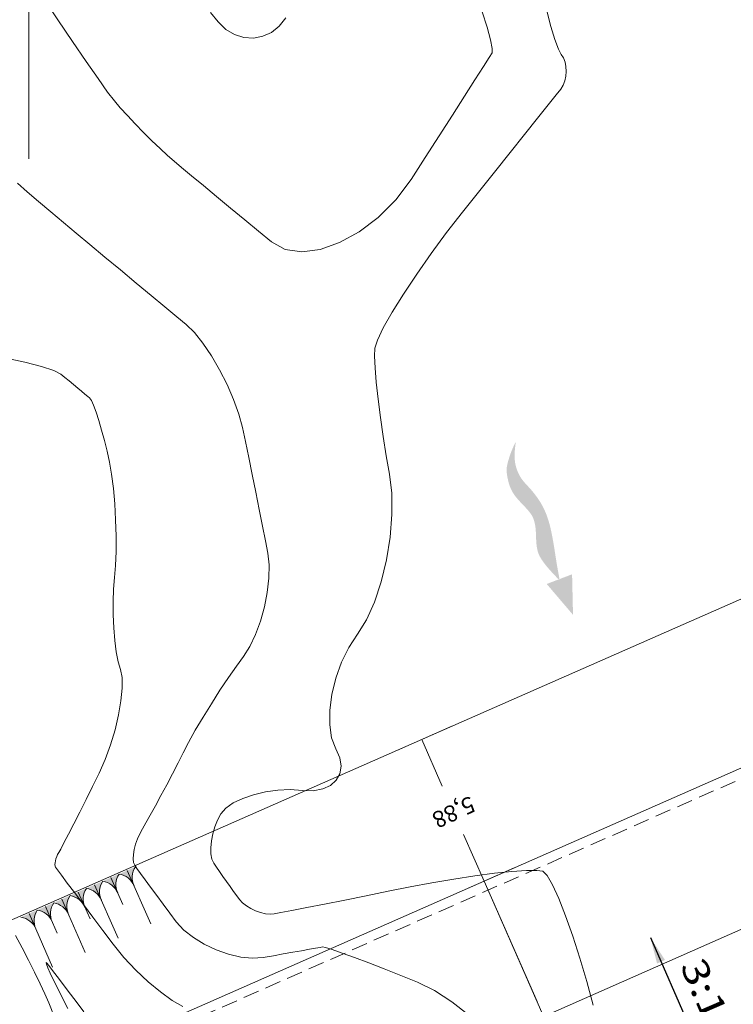
# Model space of a CAD drawing. Units: metres. Extents: x 0 to 629682, y 52 to 2097370.
# Drawn here: x 611000 to 611027, y 2096060 to 2096098 of the extents above; entities that cross this region are included whole.
import ezdxf

# ---------------------------------------------------------------- set-up
doc = ezdxf.new("R2010")
doc.units = ezdxf.units.M
doc.linetypes.add('OCULTA3', pattern=[0.45, 0.3, -0.15])
for name, color, linetype in [('calles', 2, 'Continuous'), ('CVL_CURV_D', 8, 'Continuous'), ('CVL_CURV_G', 2, 'Continuous'), ('CVL_RETUTM', 8, 'Continuous'), ('dim', 7, 'Continuous'), ('Estructura', 4, 'Continuous'), ('Hatch', 252, 'Continuous')]:
    doc.layers.add(name, color=color, linetype=linetype)
doc.layers.add('Layer1', color=1, linetype='Continuous', lineweight=18)
doc.styles.add('romans', font='romans.shx')
doc.styles.get("Standard").update_dxf_attribs({"font": 'arial.ttf'})
doc.dimstyles.new('ISO-25', dxfattribs={"dimtxt": 2.5, "dimasz": 2.5, "dimexe": 1.25, "dimexo": 0.625, "dimtad": 1, "dimtxsty": 'Standard', "dimcen": 2.5, "dimaunit": 1, "dimadec": 7, "dimazin": 0, "dimtfac": 1, "dimtmove": 0, "dimatfit": 3, "dimfxl": 1.25, "dimarcsym": 0})

msp = doc.modelspace()

# ---------------------------------------------------------------- hatches: boundary and pattern name
at = {"layer": 'calles', "linetype": 'Continuous', "lineweight": 0}
h = msp.add_hatch(color=7, dxfattribs=at)
h.paths.add_polyline_path([(611020.67968, 2096075.17835), (611020.644, 2096076.7194), (611020.16184, 2096076.53542), (611020.16208, 2096076.5116), (611020.15671, 2096076.49438), (611020.14004, 2096076.50565), (611020.12488, 2096076.52131), (611019.67969, 2096076.35144)])
h.paths.add_polyline_path([(611019.33326, 2096077.61593), (611019.34472, 2096077.57454), (611019.35819, 2096077.53279), (611019.37408, 2096077.49028), (611019.39281, 2096077.44663), (611019.41481, 2096077.40142), (611019.4405, 2096077.35426), (611019.4703, 2096077.30475), (611019.50443, 2096077.25269), (611019.54225, 2096077.19868), (611019.58296, 2096077.14354), (611019.62573, 2096077.08806), (611019.66972, 2096077.03305), (611019.71412, 2096076.97932), (611019.7581, 2096076.92766), (611019.80084, 2096076.87889), (611019.84163, 2096076.83361), (611019.88032, 2096076.7917), (611019.91685, 2096076.75282), (611019.95118, 2096076.71665), (611019.98329, 2096076.68287), (611020.01311, 2096076.65113), (611020.04062, 2096076.62113), (611020.06576, 2096076.59252), (611020.08848, 2096076.56531), (611020.10858, 2096076.54072), (611020.12497, 2096076.52135), (611020.16184, 2096076.53542), (611020.15754, 2096076.57259), (611020.1494, 2096076.62388), (611020.13774, 2096076.68993), (611020.12289, 2096076.77134), (611020.10518, 2096076.86874), (611020.08492, 2096076.98275), (611020.06244, 2096077.114), (611020.03806, 2096077.26309), (611020.01198, 2096077.42985), (611019.98388, 2096077.61085), (611019.95333, 2096077.80186), (611019.91989, 2096077.99866), (611019.88312, 2096078.197), (611019.84259, 2096078.39266), (611019.79786, 2096078.58141), (611019.74848, 2096078.75902), (611019.69428, 2096078.92211), (611019.63612, 2096079.0707), (611019.57511, 2096079.20569), (611019.51237, 2096079.32795), (611019.44901, 2096079.43836), (611019.38614, 2096079.53781), (611019.32488, 2096079.62717), (611019.26634, 2096079.70733), (611019.21141, 2096079.77917), (611019.16005, 2096079.84358), (611019.11196, 2096079.90144), (611019.06688, 2096079.95365), (611019.02454, 2096080.0011), (611018.98464, 2096080.04468), (611018.94692, 2096080.08527), (611018.9111, 2096080.12376), (611018.87694, 2096080.16096), (611018.84435, 2096080.19729), (611018.8133, 2096080.23308), (611018.78373, 2096080.26867), (611018.7556, 2096080.30439), (611018.72887, 2096080.34059), (611018.70349, 2096080.37759), (611018.67941, 2096080.41573), (611018.65661, 2096080.45521), (611018.63511, 2096080.49569), (611018.61495, 2096080.53668), (611018.59617, 2096080.57769), (611018.5788, 2096080.61825), (611018.56289, 2096080.65788), (611018.54847, 2096080.69608), (611018.53559, 2096080.73238), (611018.52425, 2096080.76645), (611018.51435, 2096080.79855), (611018.50574, 2096080.82912), (611018.49827, 2096080.85857), (611018.49182, 2096080.88733), (611018.48624, 2096080.91582), (611018.48139, 2096080.94446), (611018.47712, 2096080.97368), (611018.47333, 2096081.00379), (611018.46999, 2096081.03468), (611018.4671, 2096081.06611), (611018.46467, 2096081.09786), (611018.4627, 2096081.12971), (611018.4612, 2096081.16142), (611018.46017, 2096081.19277), (611018.45961, 2096081.22353), (611018.45953, 2096081.25357), (611018.45991, 2096081.28308), (611018.46076, 2096081.31235), (611018.46206, 2096081.34168), (611018.46382, 2096081.37134), (611018.46602, 2096081.40163), (611018.46867, 2096081.43283), (611018.47174, 2096081.46523), (611018.47522, 2096081.49895), (611018.479, 2096081.53335), (611018.48293, 2096081.56765), (611018.48691, 2096081.60106), (611018.49078, 2096081.63276), (611018.49442, 2096081.66197), (611018.4977, 2096081.6879), (611018.50049, 2096081.70974), (611018.50263, 2096081.72681), (611018.50387, 2096081.73889), (611018.50395, 2096081.74589), (611018.50259, 2096081.74769), (611018.49952, 2096081.7442), (611018.49446, 2096081.7353), (611018.48716, 2096081.7209), (611018.47733, 2096081.7009), (611018.46481, 2096081.67527), (611018.4499, 2096081.64438), (611018.43297, 2096081.60865), (611018.41442, 2096081.56853), (611018.39464, 2096081.52446), (611018.37402, 2096081.47687), (611018.35296, 2096081.42622), (611018.33185, 2096081.37293), (611018.31105, 2096081.3175), (611018.29079, 2096081.26065), (611018.27128, 2096081.20312), (611018.25273, 2096081.1457), (611018.23535, 2096081.08913), (611018.21934, 2096081.03418), (611018.2049, 2096080.98162), (611018.19225, 2096080.93221), (611018.18155, 2096080.88645), (611018.1728, 2096080.84384), (611018.16595, 2096080.80362), (611018.16097, 2096080.76503), (611018.15782, 2096080.72729), (611018.15646, 2096080.68966), (611018.15684, 2096080.65137), (611018.15892, 2096080.61165), (611018.16263, 2096080.56998), (611018.16778, 2096080.52679), (611018.17413, 2096080.48273), (611018.18145, 2096080.43846), (611018.18951, 2096080.39464), (611018.19808, 2096080.35193), (611018.20693, 2096080.31098), (611018.21583, 2096080.27245), (611018.22461, 2096080.2368), (611018.23337, 2096080.20368), (611018.24225, 2096080.1725), (611018.2514, 2096080.14272), (611018.26099, 2096080.11377), (611018.27116, 2096080.08508), (611018.28207, 2096080.05609), (611018.29386, 2096080.02623), (611018.30671, 2096079.99507), (611018.32078, 2096079.96258), (611018.33626, 2096079.9289), (611018.35334, 2096079.89412), (611018.3722, 2096079.85837), (611018.39303, 2096079.82175), (611018.41602, 2096079.78438), (611018.44134, 2096079.74636), (611018.46909, 2096079.70783), (611018.49894, 2096079.66899), (611018.5305, 2096079.63005), (611018.56333, 2096079.59122), (611018.59703, 2096079.55273), (611018.63119, 2096079.51478), (611018.66539, 2096079.47759), (611018.69922, 2096079.44139), (611018.73232, 2096079.40632), (611018.76458, 2096079.37237), (611018.79595, 2096079.33944), (611018.82638, 2096079.30746), (611018.85582, 2096079.27635), (611018.88421, 2096079.24602), (611018.9115, 2096079.21639), (611018.93765, 2096079.18737), (611018.9626, 2096079.15892), (611018.98632, 2096079.13101), (611019.0088, 2096079.10366), (611019.03, 2096079.07688), (611019.0499, 2096079.05068), (611019.06848, 2096079.02508), (611019.0857, 2096079.00008), (611019.10155, 2096078.97569), (611019.11604, 2096078.95188), (611019.1293, 2096078.92834), (611019.1415, 2096078.90473), (611019.15283, 2096078.88071), (611019.16346, 2096078.85592), (611019.17356, 2096078.83001), (611019.18331, 2096078.80264), (611019.19287, 2096078.77347), (611019.20238, 2096078.74218), (611019.21174, 2096078.70866), (611019.22083, 2096078.67283), (611019.22949, 2096078.63463), (611019.2376, 2096078.59397), (611019.24501, 2096078.55079), (611019.25159, 2096078.50501), (611019.2572, 2096078.45656), (611019.26175, 2096078.40548), (611019.2654, 2096078.35227), (611019.26835, 2096078.29754), (611019.27078, 2096078.24192), (611019.27291, 2096078.18601), (611019.27493, 2096078.13044), (611019.27705, 2096078.07581), (611019.27946, 2096078.02275), (611019.28234, 2096077.97173), (611019.28581, 2096077.92267), (611019.28993, 2096077.87536), (611019.2948, 2096077.82957), (611019.3005, 2096077.7851), (611019.3071, 2096077.74172), (611019.3147, 2096077.69921), (611019.32337, 2096077.65736)])
at = {"layer": 'Estructura', "lineweight": 0}
h = msp.add_hatch(color=1, dxfattribs=at)
h.paths.add_polyline_path([(611003.98116, 2096064.92043, -0.24983085), (611004.05016, 2096065.60745), (611003.73916, 2096065.47067)])
h.paths.add_polyline_path([(611003.98116, 2096064.92043), (611003.73916, 2096065.47067), (611003.42817, 2096065.33389, -0.24983085)])
h = msp.add_hatch(color=1, dxfattribs=at)
h.paths.add_polyline_path([(611003.35917, 2096064.64687, -0.24983085), (611003.42817, 2096065.33389), (611003.11717, 2096065.19711)])
h.paths.add_polyline_path([(611003.35917, 2096064.64687), (611003.11717, 2096065.19711), (611002.80618, 2096065.06034, -0.24983085)])
h = msp.add_hatch(color=1, dxfattribs=at)
h.paths.add_polyline_path([(611002.11519, 2096064.09976, 0.24983085), (611001.56219, 2096064.51322), (611001.87319, 2096064.65)])
h.paths.add_polyline_path([(611002.11519, 2096064.09976), (611001.87319, 2096064.65), (611002.18418, 2096064.78678, 0.24983085)])
h = msp.add_hatch(color=1, dxfattribs=at)
h.paths.add_polyline_path([(611002.73718, 2096064.37332, 0.24983085), (611002.18418, 2096064.78678), (611002.49518, 2096064.92355)])
h.paths.add_polyline_path([(611002.73718, 2096064.37332), (611002.49518, 2096064.92355), (611002.80617, 2096065.06033, 0.24983085)])
h = msp.add_hatch(color=1, dxfattribs=at)
h.paths.add_polyline_path([(611001.4932, 2096063.8262, 0.24983085), (611000.9402, 2096064.23966), (611001.25119, 2096064.37644)])
h.paths.add_polyline_path([(611001.4932, 2096063.8262), (611001.25119, 2096064.37644), (611001.56219, 2096064.51322, 0.24983085)])
h = msp.add_hatch(color=1, dxfattribs=at)
h.paths.add_polyline_path([(611000.87121, 2096063.55264, -0.24983085), (611000.9402, 2096064.23966), (611000.62921, 2096064.10288)])
h.paths.add_polyline_path([(611000.87121, 2096063.55264), (611000.62921, 2096064.10288), (611000.31821, 2096063.9661, -0.24983085)])
h = msp.add_hatch(color=1, dxfattribs=at)
h.paths.add_polyline_path([(611000.24922, 2096063.27909, -0.24983085), (611000.31821, 2096063.9661), (611000.00722, 2096063.82933)])
h.paths.add_polyline_path([(611000.24922, 2096063.27909), (611000.00722, 2096063.82933), (610999.69622, 2096063.69255, -0.24983085)])

# ---------------------------------------------------------------- linework, layer by layer
at = {"layer": 'CVL_CURV_D', "linetype": 'Continuous', "lineweight": 0}
for points, elevation in [([(611009.758, 2096097.85713), (611009.51593, 2096097.53915), (611009.2211, 2096097.30464), (611008.88857, 2096097.15452), (611008.53341, 2096097.08968), (611008.17068, 2096097.11105), (611007.81544, 2096097.21954), (611007.48274, 2096097.41606), (611007.18765, 2096097.70151), (611006.8972, 2096098.06254)], 5.5), ([(610999.56542, 2096091.57941), (610999.93745, 2096091.2538), (611000.36344, 2096090.88582), (611000.82664, 2096090.49003), (611001.31033, 2096090.08097), (611001.79774, 2096089.67319), (611002.31484, 2096089.24326), (611002.88241, 2096088.7716), (611003.47597, 2096088.27854), (611004.07103, 2096087.7844), (611004.6431, 2096087.30952), (611005.1677, 2096086.87422), (611005.62035, 2096086.49884), (611005.97655, 2096086.20369), (611006.28698, 2096085.89871), (611006.61023, 2096085.4955), (611006.93378, 2096085.01697), (611007.24508, 2096084.48601), (611007.53158, 2096083.92553), (611007.78076, 2096083.35841), (611007.98006, 2096082.80756), (611008.11695, 2096082.29588), (611008.22737, 2096081.76481), (611008.35188, 2096081.1592), (611008.48483, 2096080.50699), (611008.6206, 2096079.83613), (611008.75354, 2096079.17458), (611008.87802, 2096078.55029), (611008.9884, 2096077.99121), (611009.07903, 2096077.5253), (611009.12733, 2096077.07841), (611009.11805, 2096076.57308), (611009.0566, 2096076.03232), (611008.94839, 2096075.4791), (611008.79882, 2096074.93642), (611008.6133, 2096074.42728), (611008.39724, 2096073.97466), (611008.15606, 2096073.60155), (611007.884, 2096073.2342), (611007.58069, 2096072.79787), (611007.25959, 2096072.31404), (611006.93417, 2096071.8042), (611006.61788, 2096071.28983), (611006.3242, 2096070.79243), (611006.06657, 2096070.33347), (611005.85848, 2096069.93445), (611005.66734, 2096069.55309), (611005.45765, 2096069.14404), (611005.23844, 2096068.72419), (611005.01875, 2096068.3104), (611004.80763, 2096067.91957), (611004.6141, 2096067.56857), (611004.44721, 2096067.27428), (611004.31599, 2096067.05358), (611004.21275, 2096066.86644), (611004.12494, 2096066.667), (611004.0543, 2096066.46338), (611004.00256, 2096066.2637), (611003.97147, 2096066.07608), (611003.96275, 2096065.90866), (611003.97815, 2096065.76956), (611004.0194, 2096065.6669), (611004.10287, 2096065.54711), (611004.23757, 2096065.35957), (611004.41423, 2096065.11688), (611004.62358, 2096064.83165), (611004.85634, 2096064.51646), (611005.10323, 2096064.18392), (611005.35499, 2096063.84661), (611005.60233, 2096063.51715), (611005.88837, 2096063.20549), (611006.2495, 2096062.91854), (611006.66636, 2096062.66424), (611007.11956, 2096062.45053), (611007.58973, 2096062.28536), (611008.05751, 2096062.17669), (611008.50353, 2096062.13246), (611008.9084, 2096062.16062), (611009.28947, 2096062.22832), (611009.6682, 2096062.29585), (611010.03143, 2096062.36082), (611010.36601, 2096062.42089), (611010.65877, 2096062.47367), (611010.89654, 2096062.5168), (611011.06618, 2096062.54792), (611011.15452, 2096062.56466), (611011.27362, 2096062.5422), (611011.53022, 2096062.46257), (611011.90312, 2096062.33362), (611012.37113, 2096062.1632), (611012.91306, 2096061.95918), (611013.50774, 2096061.72939), (611014.13397, 2096061.48171), (611014.77055, 2096061.22399), (611015.41716, 2096060.90502), (611016.0717, 2096060.48425), (611016.71037, 2096059.98553)], 6.5), ([(610999.07267, 2096084.9416), (610999.84416, 2096084.77692), (611000.48082, 2096084.61516), (611000.94815, 2096084.46315), (611001.21169, 2096084.32771), (611001.36768, 2096084.19801), (611001.53107, 2096084.06219), (611001.69543, 2096083.9256), (611001.85436, 2096083.79357), (611002.00142, 2096083.67142), (611002.13021, 2096083.5645), (611002.23429, 2096083.47813), (611002.30726, 2096083.41765), (611002.37258, 2096083.3228), (611002.45504, 2096083.1393), (611002.55022, 2096082.88146), (611002.6537, 2096082.56357), (611002.76105, 2096082.19993), (611002.86786, 2096081.80484), (611002.96969, 2096081.39259), (611003.06213, 2096080.97748), (611003.14195, 2096080.5188), (611003.20811, 2096079.98341), (611003.25949, 2096079.39696), (611003.29496, 2096078.78513), (611003.31338, 2096078.17359), (611003.31363, 2096077.58799), (611003.29457, 2096077.054), (611003.25507, 2096076.59729), (611003.2162, 2096076.16038), (611003.1989, 2096075.68237), (611003.2019, 2096075.18375), (611003.22388, 2096074.68502), (611003.26357, 2096074.20668), (611003.31965, 2096073.76922), (611003.39085, 2096073.39314), (611003.47587, 2096073.09895), (611003.53776, 2096072.79489), (611003.54363, 2096072.39093), (611003.49819, 2096071.91015), (611003.4062, 2096071.37562), (611003.27238, 2096070.81041), (611003.10148, 2096070.23758), (611002.89823, 2096069.68022), (611002.66737, 2096069.16139), (611002.4202, 2096068.66344), (611002.17086, 2096068.16507), (611001.92833, 2096067.68392), (611001.70161, 2096067.2376), (611001.49969, 2096066.84375), (611001.33156, 2096066.51999), (611001.20622, 2096066.28394), (611001.13266, 2096066.15324), (611001.09088, 2096066.07749), (611001.05533, 2096065.99676), (611001.02674, 2096065.91434), (611001.0058, 2096065.83352), (611000.99321, 2096065.75758), (611000.98968, 2096065.68982), (611000.99592, 2096065.63351), (611001.01261, 2096065.59196), (611001.08108, 2096065.49742), (611001.23362, 2096065.29138), (611001.45743, 2096064.99094), (611001.73971, 2096064.61321), (611002.06766, 2096064.17531), (611002.42847, 2096063.69435), (611002.80934, 2096063.18744), (611003.19748, 2096062.67168), (611003.61022, 2096062.16472), (611004.06063, 2096061.68267), (611004.52949, 2096061.24034), (611004.99758, 2096060.85254), (611005.44568, 2096060.5341), (611005.85457, 2096060.29983)], 7), ([(610999.49132, 2096063.00334), (610999.73797, 2096062.53046), (610999.98377, 2096062.05899), (611000.21556, 2096061.59945), (611000.4264, 2096061.16699), (611000.60934, 2096060.7768), (611000.75744, 2096060.44404), (611000.86375, 2096060.18386), (611000.92132, 2096060.01145), (611000.92322, 2096059.94197), (611000.89234, 2096059.92792), (611000.85728, 2096059.9122), (611000.81966, 2096059.89549), (611000.78107, 2096059.8785), (611000.74313, 2096059.86194), (611000.70743, 2096059.84651), (611000.67559, 2096059.83291), (611000.6492, 2096059.82186), (611000.55414, 2096059.81306), (611000.32822, 2096059.80588), (610999.99097, 2096059.80041), (610999.56189, 2096059.79676)], 7), ([(611002.09288, 2096060.09937), (611001.83675, 2096060.43794), (611001.58329, 2096060.77213), (611001.34217, 2096061.08925), (611001.12304, 2096061.37664), (611000.93555, 2096061.6216), (611000.78936, 2096061.81145), (611000.69413, 2096061.93351), (611000.65359, 2096061.96863), (611000.662, 2096061.91276), (611000.71472, 2096061.7759), (611000.80715, 2096061.56806), (611000.93467, 2096061.29923), (611001.09267, 2096060.97942), (611001.27654, 2096060.61862), (611001.48165, 2096060.22684)], 7.5)]:
    msp.add_lwpolyline(points, dxfattribs=dict(at, elevation=elevation))
at = {"layer": 'CVL_CURV_G', "linetype": 'Continuous', "lineweight": 5, "elevation": 6}
for points in [[(611000.52674, 2096098.65501), (611001.10143, 2096097.78531), (611001.6578, 2096096.95561), (611002.17335, 2096096.19919), (611002.6256, 2096095.54933), (611002.99206, 2096095.0393), (611003.25025, 2096094.70238), (611003.47322, 2096094.44152), (611003.74017, 2096094.14645), (611004.0378, 2096093.83061), (611004.35281, 2096093.50743), (611004.67188, 2096093.19034), (611004.98172, 2096092.89277), (611005.26904, 2096092.62816), (611005.52051, 2096092.40993), (611005.804, 2096092.17436), (611006.1818, 2096091.86074), (611006.63224, 2096091.48703), (611007.13367, 2096091.07117), (611007.66444, 2096090.63112), (611008.2029, 2096090.18485), (611008.72738, 2096089.75031), (611009.21624, 2096089.34544), (611009.74145, 2096089.06265), (611010.36865, 2096088.97309), (611011.06672, 2096089.06287), (611011.80451, 2096089.31811), (611012.5509, 2096089.7249), (611013.27473, 2096090.26938), (611013.94488, 2096090.93763), (611014.53022, 2096091.71579), (611015.06519, 2096092.54883), (611015.59303, 2096093.37219), (611016.09573, 2096094.15767), (611016.55529, 2096094.87706), (611016.95371, 2096095.50216), (611017.273, 2096096.00476), (611017.49515, 2096096.35665), (611017.60216, 2096096.52962), (611017.60727, 2096096.69544), (611017.54143, 2096097.02711), (611017.41322, 2096097.49828), (611017.23122, 2096098.08262)], [(611019.68732, 2096098.12493), (611019.84265, 2096097.52564), (611019.98962, 2096097.03131), (611020.12168, 2096096.66871), (611020.23227, 2096096.46465), (611020.31728, 2096096.33378), (611020.37705, 2096096.17804), (611020.41169, 2096096.00513), (611020.42133, 2096095.82273), (611020.40608, 2096095.63854), (611020.36606, 2096095.46024), (611020.30138, 2096095.29552), (611020.21217, 2096095.15208), (611020.03949, 2096094.93299), (611019.73893, 2096094.55445), (611019.33238, 2096094.04391), (611018.84173, 2096093.42878), (611018.28887, 2096092.73649), (611017.6957, 2096091.99448), (611017.08411, 2096091.23018), (611016.47598, 2096090.471), (611015.87697, 2096089.70104), (611015.29114, 2096088.90624), (611014.73799, 2096088.11687), (611014.23704, 2096087.36315), (611013.80781, 2096086.67532), (611013.46981, 2096086.08364), (611013.24256, 2096085.61834), (611013.14557, 2096085.30967), (611013.13594, 2096085.00945), (611013.1556, 2096084.56806), (611013.20126, 2096084.01352), (611013.26965, 2096083.37387), (611013.35748, 2096082.67715), (611013.46149, 2096081.95139), (611013.57839, 2096081.22464), (611013.70491, 2096080.52492), (611013.79154, 2096079.79609), (611013.79572, 2096078.9871), (611013.72457, 2096078.13356), (611013.58523, 2096077.2711), (611013.38482, 2096076.43535), (611013.13046, 2096075.66193), (611012.82929, 2096074.98647), (611012.48844, 2096074.4446), (611012.15644, 2096073.94162), (611011.8803, 2096073.37604), (611011.66485, 2096072.77337), (611011.51489, 2096072.15907), (611011.43524, 2096071.55864), (611011.43073, 2096070.99756), (611011.50616, 2096070.50131), (611011.66635, 2096070.09537), (611011.81638, 2096069.75157), (611011.86308, 2096069.4309), (611011.81392, 2096069.14264), (611011.67637, 2096068.89607), (611011.4579, 2096068.70047), (611011.16598, 2096068.56511), (611010.80808, 2096068.49926), (611010.39166, 2096068.51221), (611009.9343, 2096068.54074), (611009.46069, 2096068.51892), (611008.98898, 2096068.45195), (611008.53731, 2096068.34507), (611008.12385, 2096068.20347), (611007.76674, 2096068.03237), (611007.48412, 2096067.83699), (611007.29415, 2096067.62253), (611007.16773, 2096067.38582), (611007.06472, 2096067.12753), (611006.9867, 2096066.85869), (611006.93522, 2096066.59031), (611006.91185, 2096066.33342), (611006.91818, 2096066.09903), (611006.95577, 2096065.89817), (611007.02618, 2096065.74185), (611007.12465, 2096065.59679), (611007.24152, 2096065.42776), (611007.37103, 2096065.24283), (611007.50745, 2096065.05009), (611007.64502, 2096064.85761), (611007.778, 2096064.67349), (611007.90063, 2096064.50579), (611008.00718, 2096064.36261), (611008.12132, 2096064.23825), (611008.26543, 2096064.12375), (611008.43177, 2096064.02227), (611008.61261, 2096063.93699), (611008.80023, 2096063.87108), (611008.98689, 2096063.82772), (611009.16487, 2096063.81007), (611009.32643, 2096063.82131), (611009.57423, 2096063.86768), (611009.99593, 2096063.94932), (611010.56129, 2096064.06024), (611011.2401, 2096064.19444), (611012.00212, 2096064.34594), (611012.81713, 2096064.50873), (611013.65491, 2096064.67683), (611014.48521, 2096064.84423), (611015.31314, 2096065.002), (611016.14421, 2096065.14288), (611016.9488, 2096065.26337), (611017.69731, 2096065.36), (611018.36013, 2096065.42928), (611018.90766, 2096065.46775), (611019.31027, 2096065.47191), (611019.53837, 2096065.43828), (611019.69589, 2096065.27707), (611019.89906, 2096064.92064), (611020.13667, 2096064.39882), (611020.39752, 2096063.74139), (611020.67042, 2096062.97817), (611020.94418, 2096062.13896), (611021.20758, 2096061.25356), (611021.44944, 2096060.35177)]]:
    msp.add_lwpolyline(points, dxfattribs=at)
at = {"layer": 'CVL_RETUTM', "color": 8, "linetype": 'Continuous', "lineweight": 0}
msp.add_line((611000, 2096107.5), (611000, 2096092.5), dxfattribs=at)
at = {"layer": 'dim', "lineweight": 0}
for p, q in [((610978.60537, 2096041.9138), (611052.58841, 2096074.45261)), ((611013.98152, 2096070.02826), (611016.07526, 2096070.94911)), ((611014.93104, 2096070.44586), (611015.71175, 2096068.67076)), ((611017.29832, 2096065.06336), (611016.51761, 2096066.83847)), ((611016.34881, 2096064.64576), (611018.44254, 2096065.5666)), ((611016.34881, 2096064.64575), (611018.44255, 2096065.5666)), ((611017.29832, 2096065.06336), (611020.14424, 2096058.59259)), ((611017.29832, 2096065.06336), (611019.3113, 2096060.48647))]:
    msp.add_line(p, q, dxfattribs=at)
at = {"layer": 'Estructura', "color": 4, "lineweight": 20}
for p, q in [((611122.03405, 2096117.55429), (610970.68148, 2096050.9831)), ((611130.58859, 2096114.8932), (610974.06971, 2096046.04966))]:
    msp.add_line(p, q, dxfattribs=at)
at = {"layer": 'Estructura', "color": 1, "lineweight": 0}
for p, q in [((611003.56648, 2096064.17552), (611003.11717, 2096065.19711)), ((611004.63127, 2096063.44227), (611003.73916, 2096065.47067)), ((611003.38729, 2096062.89516), (611002.49518, 2096064.92355)), ((611002.14331, 2096062.34804), (611001.25119, 2096064.37644)), ((611002.3225, 2096063.6284), (611001.87319, 2096064.65)), ((611001.07851, 2096063.08129), (611000.62921, 2096064.10288)), ((611000.89933, 2096061.80093), (611000.00722, 2096063.82933))]:
    msp.add_line(p, q, dxfattribs=at)
for centre, start, end in [((611004.66024, 2096065.19921, 1234.41738), 146.210941, 205.161125), ((611004.03824, 2096064.92565, 1234.41738), 146.210941, 205.161125), ((611003.31675, 2096064.60833, 1234.41738), 22.319428, 81.269612), ((611002.79426, 2096064.37854, 1234.41738), 146.211118, 205.161303), ((611002.07276, 2096064.06121, 1234.41738), 22.319605, 81.26979), ((611003.41625, 2096064.65209, 1234.41738), 146.211118, 205.161303), ((611002.69476, 2096064.33477, 1234.41738), 22.319428, 81.269612), ((611002.17227, 2096064.10498, 1234.41738), 146.211118, 205.161303), ((611001.45078, 2096063.78766, 1234.41738), 22.319605, 81.26979), ((611001.55028, 2096063.83142, 1234.41738), 146.210941, 205.161125), ((611000.82878, 2096063.5141, 1234.41738), 22.319605, 81.26979), ((610999.5848, 2096062.96699, 1234.41738), 22.319428, 81.269612), ((611000.92829, 2096063.55786, 1234.41738), 146.210941, 205.161125), ((611000.20679, 2096063.24054, 1234.41738), 22.319428, 81.269612)]:
    msp.add_arc(centre, 0.73407, start, end, dxfattribs=at)
at = {"layer": 'Layer1', "linetype": 'OCULTA3', "ltscale": 2}
msp.add_line((611129.82505, 2096114.1455), (610974.21962, 2096045.7087), dxfattribs=at)

# ---------------------------------------------------------------- texts
at = {"layer": 'dim', "lineweight": 0, "insert": (611016.11468, 2096067.75461), "char_height": 0.625, "attachment_point": 5, "rotation": 205}
msp.add_mtext('5,88', dxfattribs=at)
at = {"layer": 'Estructura', "color": 2, "lineweight": 0, "style": 'romans', "width": 1.25}
msp.add_text('3:1', height=1, rotation=293.406996, dxfattribs=at).set_placement((611024.73659, 2096061.84897, -67.49327))

# ---------------------------------------------------------------- leaders
at = {"layer": 'Hatch', "lineweight": 0}
msp.add_leader([(611023.62257, 2096062.91648, 1234.41738), (611025.32175, 2096059.05311, 1234.41738)], dimstyle='ISO-25', override={"dimasz": 1, "dimtad": 0, "dimzin": 0, "dimclrd": 256}, dxfattribs=at)

doc.saveas('drawing.dxf')
